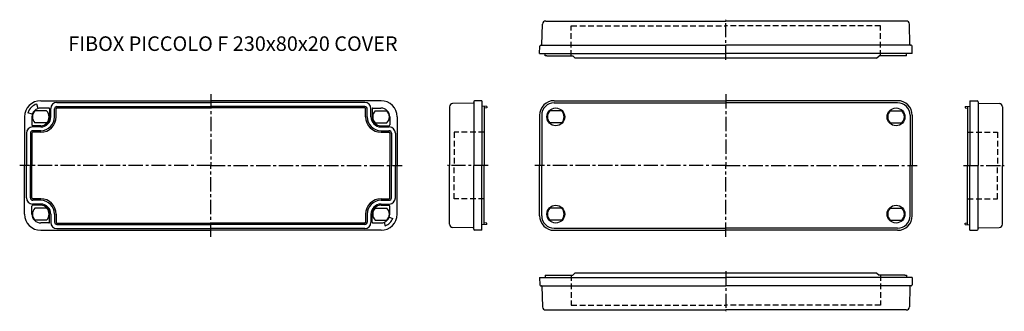
# Model space of a CAD drawing. Extents: x -267 to 341, y 54 to 234.
import ezdxf

# ---------------------------------------------------------------- set-up
doc = ezdxf.new("R2010")
doc.units = 0
doc.header["$LTSCALE"] = 7
doc.linetypes.add('CENTER', pattern=[2, 1.25, -0.25, 0.25, -0.25])
doc.linetypes.add('DASHED', pattern=[0.75, 0.5, -0.25])
for name, color, linetype in [('11', 7, 'CONTINUOUS'), ('13', 1, 'CENTER'), ('14', 1, 'DASHED'), ('21', 7, 'CONTINUOUS'), ('23', 1, 'CENTER'), ('24', 1, 'DASHED'), ('31', 7, 'CONTINUOUS'), ('33', 1, 'CENTER'), ('34', 1, 'DASHED'), ('41', 7, 'CONTINUOUS'), ('43', 1, 'CENTER'), ('44', 1, 'DASHED'), ('51', 7, 'CONTINUOUS'), ('52', 1, 'CONTINUOUS'), ('53', 1, 'CENTER'), ('61', 7, 'CONTINUOUS'), ('63', 1, 'CENTER'), ('L1', 3, 'CONTINUOUS'), ('L20', 3, 'CONTINUOUS')]:
    doc.layers.add(name, color=color, linetype=linetype)
doc.styles.get("Standard").update_dxf_attribs({"font": 'CAEISO'})

# ---------------------------------------------------------------- blocks, each defined once
blk = doc.blocks.new('PICF20C')
at = {"layer": '11'}
for p, q in [((53.860182, 74.500134), (54.960182, 74.500134)), ((53.860182, 74.500134), (53.978361, 69.987046)), ((54.960182, 74.500134), (168.860182, 74.500134)), ((54.960182, 74.500134), (57.307817, 74.500134)), ((57.334, 76.000134), (57.307817, 74.500134)), ((57.334, 76.000134), (57.307817, 74.500134)), ((57.334, 76.000134), (74.360182, 76.000134)), ((75.860182, 77.500134), (74.360182, 76.000134)), ((75.860182, 77.500134), (261.860182, 77.500134)), ((282.760182, 74.500134), (168.860182, 74.500134)), ((261.860182, 77.500134), (263.360182, 76.000134)), ((279.360182, 76.000134), (263.360182, 76.000134)), ((279.338836, 76.000134), (280.386365, 76.000134)), ((280.386365, 76.000134), (280.412547, 74.500134)), ((283.860182, 74.500134), (282.760182, 74.500134)), ((283.860182, 74.500134), (283.742003, 69.987046)), ((54.47819, 69.500134), (168.860182, 69.500134)), ((55.298762, 69.207987), (55.6329, 56.44778)), ((283.242174, 69.500134), (168.860182, 69.500134)), ((282.421602, 69.207987), (282.087465, 56.44778)), ((57.632214, 54.500134), (168.860182, 54.500134)), ((280.08815, 54.500134), (168.860182, 54.500134))]:
    blk.add_line(p, q, dxfattribs=at)
for centre, radius, start, end in [((54.47819, 70.000134), 0.5, 181.5, 270), ((54.998865, 69.200134), 0.3, 1.5, 90), ((282.7215, 69.200134), 0.3, 90, 178.5), ((283.242174, 70.000134), 0.5, 270, 358.5), ((57.632214, 56.500134), 2, 181.5, 270), ((280.08815, 56.500134), 2, 270, 358.5)]:
    blk.add_arc(centre, radius, start, end, dxfattribs=at)
at = {"layer": '13'}
blk.add_line((168.860182, 78.500134), (168.860182, 53.680014), dxfattribs=at)
at = {"layer": '14'}
for p, q in [((73.360182, 76.000134), (73.360182, 57.500134)), ((264.360182, 76.000134), (264.360182, 57.500134)), ((73.360182, 57.500134), (168.860182, 57.500134)), ((264.360182, 57.500134), (168.860182, 57.500134))]:
    blk.add_line(p, q, dxfattribs=at)
at = {"layer": '21'}
for p, q in [((57.632214, 232.861484), (168.860182, 232.861484)), ((280.08815, 232.861484), (168.860182, 232.861484)), ((55.298762, 218.153631), (55.6329, 230.913838)), ((282.421602, 218.153631), (282.087465, 230.913838)), ((53.860182, 212.861484), (53.978361, 217.374573)), ((53.860182, 212.861484), (54.960182, 212.861484)), ((54.47819, 217.861484), (168.860182, 217.861484)), ((54.960182, 212.861484), (168.860182, 212.861484)), ((57.334, 211.361484), (57.307817, 212.861484)), ((283.242174, 217.861484), (168.860182, 217.861484)), ((282.760182, 212.861484), (168.860182, 212.861484)), ((280.386365, 211.361484), (280.412547, 212.861484)), ((280.386365, 211.361484), (280.412547, 212.861484)), ((282.760182, 212.861484), (280.412547, 212.861484)), ((283.860182, 212.861484), (282.760182, 212.861484)), ((283.860182, 212.861484), (283.742003, 217.374573)), ((58.381528, 211.361484), (57.334, 211.361484)), ((58.360182, 211.361484), (74.360182, 211.361484)), ((75.860182, 209.861484), (74.360182, 211.361484)), ((261.860182, 209.861484), (75.860182, 209.861484)), ((261.860182, 209.861484), (263.360182, 211.361484)), ((280.386365, 211.361484), (263.360182, 211.361484))]:
    blk.add_line(p, q, dxfattribs=at)
for centre, radius, start, end in [((57.632214, 230.861484), 2, 90, 178.5), ((280.08815, 230.861484), 2, 1.5, 90), ((54.47819, 217.361484), 0.5, 90, 178.5), ((54.998865, 218.161484), 0.3, 270, 358.5), ((282.7215, 218.161484), 0.3, 181.5, 270), ((283.242174, 217.361484), 0.5, 1.5, 90)]:
    blk.add_arc(centre, radius, start, end, dxfattribs=at)
at = {"layer": '23'}
blk.add_line((168.860182, 208.861484), (168.860182, 233.681605), dxfattribs=at)
at = {"layer": '24'}
for p, q in [((73.360182, 229.861484), (168.860182, 229.861484)), ((73.360182, 211.361484), (73.360182, 229.861484)), ((264.360182, 229.861484), (168.860182, 229.861484)), ((264.360182, 211.361484), (264.360182, 229.861484))]:
    blk.add_line(p, q, dxfattribs=at)
at = {"layer": '31'}
for p, q in [((319.5, 183.680809), (324.013088, 183.56263)), ((319.5, 183.680809), (319.5, 182.580809)), ((319.5, 182.580809), (319.5, 180.233175)), ((324.5, 183.062801), (324.5, 182.542127)), ((324.5, 182.542127), (324.5, 143.680809)), ((316.5, 180.180809), (319.5, 180.233175)), ((316.5, 180.180809), (316.5, 179.180809)), ((316.5, 179.180809), (318, 179.159464)), ((318, 180.206992), (318, 143.680809)), ((319.5, 180.233175), (319.5, 143.680809)), ((324.792147, 182.24223), (337.552354, 181.908092)), ((339.5, 179.908777), (339.5, 143.680809)), ((318, 107.154627), (318, 143.680809)), ((319.5, 107.128444), (319.5, 143.680809)), ((324.5, 104.819492), (324.5, 143.680809)), ((339.5, 107.452842), (339.5, 143.680809)), ((316.5, 108.180809), (318, 108.202155)), ((316.5, 107.180809), (316.5, 108.180809)), ((316.5, 107.180809), (319.5, 107.128444)), ((319.5, 104.780809), (319.5, 107.128444)), ((319.5, 103.680809), (319.5, 104.780809)), ((319.5, 103.680809), (324.013088, 103.798989)), ((324.5, 104.298817), (324.5, 104.819492)), ((324.792147, 105.119389), (337.552354, 105.453527))]:
    blk.add_line(p, q, dxfattribs=at)
for centre, radius, start, end in [((324, 183.062801), 0.5, 0, 88.5), ((324.8, 182.542127), 0.3, 180, 268.5), ((337.5, 179.908777), 2, 0, 88.5), ((324, 104.298817), 0.5, 271.5, 0), ((324.8, 104.819492), 0.3, 91.5, 180), ((337.5, 107.452842), 2, 271.5, 0)]:
    blk.add_arc(centre, radius, start, end, dxfattribs=at)
at = {"layer": '33'}
blk.add_line((315.5, 143.680809), (340.684472, 143.680809), dxfattribs=at)
at = {"layer": '34'}
for p, q in [((318, 164.180809), (336.5, 164.180809)), ((336.5, 164.180809), (336.5, 143.680809)), ((336.5, 123.180809), (336.5, 143.680809)), ((318, 123.180809), (336.5, 123.180809))]:
    blk.add_line(p, q, dxfattribs=at)
at = {"layer": '41'}
for p, q in [((13.220364, 183.062801), (13.220364, 182.542127)), ((13.220364, 182.542127), (13.220364, 143.680809)), ((18.220364, 183.680809), (13.707276, 183.56263)), ((18.220364, 183.680809), (18.220364, 182.580809)), ((18.220364, 182.580809), (18.220364, 180.233175)), ((-1.779636, 179.908777), (-1.779636, 143.680809)), ((12.928217, 182.24223), (0.16801, 181.908092)), ((21.220364, 180.180809), (18.220364, 180.233175)), ((18.220364, 180.233175), (18.220364, 143.680809)), ((19.720364, 180.206992), (19.720364, 143.680809)), ((21.220364, 179.180809), (19.720364, 179.159464)), ((21.220364, 180.180809), (21.220364, 179.180809)), ((-1.779636, 107.452842), (-1.779636, 143.680809)), ((13.220364, 104.819492), (13.220364, 143.680809)), ((18.220364, 107.128444), (18.220364, 143.680809)), ((19.720364, 107.154627), (19.720364, 143.680809)), ((12.928217, 105.119389), (0.16801, 105.453527)), ((13.220364, 104.298817), (13.220364, 104.819492)), ((18.220364, 103.680809), (13.707276, 103.798989)), ((21.220364, 107.180809), (18.220364, 107.128444)), ((18.220364, 104.780809), (18.220364, 107.128444)), ((18.220364, 103.680809), (18.220364, 104.780809)), ((21.220364, 108.180809), (19.720364, 108.202155)), ((21.220364, 107.180809), (21.220364, 108.180809))]:
    blk.add_line(p, q, dxfattribs=at)
for centre, radius, start, end in [((12.920364, 182.542127), 0.3, 271.5, 0), ((13.720364, 183.062801), 0.5, 91.5, 180), ((0.220364, 179.908777), 2, 91.5, 180), ((0.220364, 107.452842), 2, 180, 268.5), ((12.920364, 104.819492), 0.3, 360, 88.5), ((13.720364, 104.298817), 0.5, 180, 268.5)]:
    blk.add_arc(centre, radius, start, end, dxfattribs=at)
at = {"layer": '43'}
blk.add_line((22.220364, 143.680809), (-2.964108, 143.680809), dxfattribs=at)
at = {"layer": '44'}
for p, q in [((1.220364, 164.180809), (1.220364, 143.680809)), ((19.720364, 164.180809), (1.220364, 164.180809)), ((1.220364, 123.180809), (1.220364, 143.680809)), ((19.720364, 123.180809), (1.220364, 123.180809))]:
    blk.add_line(p, q, dxfattribs=at)
at = {"layer": '51'}
for p, q in [((-254, 183.680809), (-149, 183.680809)), ((-44, 183.680809), (-149, 183.680809)), ((-244.5, 173.680809), (-244.5, 178.680809)), ((-244, 179.180809), (-149, 179.180809)), ((-54, 179.180809), (-149, 179.180809)), ((-53.5, 173.680809), (-53.5, 178.680809)), ((-264, 173.680809), (-264, 143.680809)), ((-34, 173.680809), (-34, 143.680809)), ((-254, 164.180809), (-259, 164.180809)), ((-44, 164.180809), (-39, 164.180809)), ((-259.5, 163.680809), (-259.5, 143.680809)), ((-38.5, 163.680809), (-38.5, 143.680809)), ((-264, 113.680809), (-264, 143.680809)), ((-259.5, 123.680809), (-259.5, 143.680809)), ((-38.5, 123.680809), (-38.5, 143.680809)), ((-34, 113.680809), (-34, 143.680809)), ((-254, 123.180809), (-259, 123.180809)), ((-44, 123.180809), (-39, 123.180809)), ((-244.5, 113.680809), (-244.5, 108.680809)), ((-53.5, 113.680809), (-53.5, 108.680809)), ((-254, 103.680809), (-149, 103.680809)), ((-244, 108.180809), (-149, 108.180809)), ((-54, 108.180809), (-149, 108.180809)), ((-44, 103.680809), (-149, 103.680809))]:
    blk.add_line(p, q, dxfattribs=at)
for centre, radius, start, end in [((-254, 173.680809), 10, 90, 180), ((-44, 173.680809), 10, 0, 90), ((-244, 178.680809), 0.5, 90, 180), ((-54, 178.680809), 0.5, 0, 90), ((-254, 173.680809), 9.5, 270, 360), ((-44, 173.680809), 9.5, 180, 270), ((-259, 163.680809), 0.5, 90, 180), ((-39, 163.680809), 0.5, 0, 90), ((-259, 123.680809), 0.5, 180, 270), ((-254, 113.680809), 9.5, 0, 90), ((-44, 113.680809), 9.5, 90, 180), ((-39, 123.680809), 0.5, 270, 360), ((-254, 113.680809), 10, 180, 270), ((-44, 113.680809), 10, 270, 0), ((-244, 108.680809), 0.5, 180, 270), ((-54, 108.680809), 0.5, 270, 360)]:
    blk.add_arc(centre, radius, start, end, dxfattribs=at)
at = {"layer": '52'}
for p, q in [((-244, 182.580809), (-149, 182.580809)), ((-54, 182.580809), (-149, 182.580809)), ((-250.36682, 177.330809), (-257.63318, 177.330809)), ((-255.589761, 178.880684), (-256.426685, 181.618139)), ((-249.05, 179.130809), (-253.95, 179.130809)), ((-248.55, 178.630809), (-248.55, 173.730809)), ((-247.8, 173.680809), (-247.8, 178.780809)), ((-245.5, 173.680809), (-245.5, 178.580809)), ((-244, 180.080809), (-149, 180.080809)), ((-54, 180.080809), (-149, 180.080809)), ((-52.5, 173.680809), (-52.5, 178.580809)), ((-50.2, 173.680809), (-50.2, 178.780809)), ((-49.45, 178.630809), (-49.45, 173.730809)), ((-48.95, 179.130809), (-44.05, 179.130809)), ((-47.63318, 177.330809), (-40.36682, 177.330809)), ((-259.199875, 175.270571), (-261.937329, 176.107495)), ((-259.45, 173.630809), (-259.45, 168.730809)), ((-38.55, 173.630809), (-38.55, 168.730809)), ((-254, 167.480809), (-259.1, 167.480809)), ((-254.05, 168.230809), (-258.95, 168.230809)), ((-254, 165.180809), (-258.9, 165.180809)), ((-250.36682, 170.030809), (-257.63318, 170.030809)), ((-47.63318, 170.030809), (-40.36682, 170.030809)), ((-44, 167.480809), (-38.9, 167.480809)), ((-44, 165.180809), (-39.1, 165.180809)), ((-43.95, 168.230809), (-39.05, 168.230809)), ((-262.9, 163.680809), (-262.9, 143.680809)), ((-260.4, 163.680809), (-260.4, 143.680809)), ((-37.6, 163.680809), (-37.6, 143.680809)), ((-35.1, 163.680809), (-35.1, 143.680809)), ((-262.9, 123.680809), (-262.9, 143.680809)), ((-260.4, 123.680809), (-260.4, 143.680809)), ((-37.6, 123.680809), (-37.6, 143.680809)), ((-35.1, 123.680809), (-35.1, 143.680809)), ((-254, 122.180809), (-258.9, 122.180809)), ((-44, 122.180809), (-39.1, 122.180809)), ((-259.45, 113.730809), (-259.45, 118.630809)), ((-254, 119.880809), (-259.1, 119.880809)), ((-254.05, 119.130809), (-258.95, 119.130809)), ((-250.36682, 117.330809), (-257.63318, 117.330809)), ((-47.63318, 117.330809), (-40.36682, 117.330809)), ((-44, 119.880809), (-38.9, 119.880809)), ((-43.95, 119.130809), (-39.05, 119.130809)), ((-38.55, 113.730809), (-38.55, 118.630809)), ((-250.36682, 110.030809), (-257.63318, 110.030809)), ((-248.55, 108.730809), (-248.55, 113.630809)), ((-247.8, 113.680809), (-247.8, 108.580809)), ((-245.5, 113.680809), (-245.5, 108.780809)), ((-52.5, 113.680809), (-52.5, 108.780809)), ((-50.2, 113.680809), (-50.2, 108.580809)), ((-49.45, 108.730809), (-49.45, 113.630809)), ((-47.63318, 110.030809), (-40.36682, 110.030809)), ((-38.891988, 111.821645), (-36.764367, 111.047254)), ((-249.05, 108.230809), (-253.95, 108.230809)), ((-244, 107.280809), (-149, 107.280809)), ((-244, 104.780809), (-149, 104.780809)), ((-54, 107.280809), (-149, 107.280809)), ((-54, 104.780809), (-149, 104.780809)), ((-48.95, 108.230809), (-44.05, 108.230809)), ((-42.140836, 108.572797), (-41.366445, 106.445176))]:
    blk.add_line(p, q, dxfattribs=at)
for centre, radius, start, end in [((-244, 178.780809), 3.8, 90, 180), ((-54, 178.780809), 3.8, 0, 90), ((-254, 173.680809), 8.3, 107, 163), ((-253.95, 173.630809), 5.5, 90, 180), ((-254, 173.680809), 5.15, 134.867683, 225.132317), ((-254, 173.680809), 5.15, 314.867683, 45.132317), ((-249.05, 178.630809), 0.5, 360, 90), ((-244, 178.580809), 1.5, 90, 180), ((-54, 178.580809), 1.5, 0, 90), ((-48.95, 178.630809), 0.5, 90, 180), ((-44, 173.680809), 5.15, 134.867683, 225.132317), ((-44.05, 173.630809), 5.5, 0, 90), ((-44, 173.680809), 5.15, 314.867683, 45.132317), ((-254.05, 173.730809), 5.5, 270, 0), ((-254, 173.680809), 6.2, 270, 0), ((-254, 173.680809), 8.5, 270, 0), ((-44, 173.680809), 8.5, 180, 270), ((-44, 173.680809), 6.2, 180, 270), ((-43.95, 173.730809), 5.5, 180, 270), ((-259.1, 163.680809), 3.8, 90, 180), ((-258.9, 163.680809), 1.5, 90, 180), ((-258.95, 168.730809), 0.5, 180, 270), ((-39.1, 163.680809), 1.5, 0, 90), ((-39.05, 168.730809), 0.5, 270, 0), ((-38.9, 163.680809), 3.8, 0, 90), ((-259.1, 123.680809), 3.8, 180, 270), ((-258.9, 123.680809), 1.5, 180, 270), ((-254, 113.680809), 8.5, 0, 90), ((-44, 113.680809), 8.5, 90, 180), ((-39.1, 123.680809), 1.5, 270, 0), ((-38.9, 123.680809), 3.8, 270, 360), ((-258.95, 118.630809), 0.5, 90, 180), ((-254, 113.680809), 5.15, 134.867683, 225.132317), ((-254.05, 113.630809), 5.5, 0, 90), ((-254, 113.680809), 6.2, 0, 90), ((-254, 113.680809), 5.15, 314.867683, 45.132317), ((-44, 113.680809), 6.2, 90, 180), ((-43.95, 113.630809), 5.5, 90, 180), ((-44, 113.680809), 5.15, 134.867683, 225.132317), ((-44, 113.680809), 5.15, 314.867683, 45.132317), ((-39.05, 118.630809), 0.5, 360, 90), ((-253.95, 113.730809), 5.5, 180, 270), ((-44.05, 113.730809), 5.5, 270, 360), ((-44, 113.680809), 7.7, 290, 340), ((-249.05, 108.730809), 0.5, 270, 0), ((-244, 108.580809), 3.8, 180, 270), ((-244, 108.780809), 1.5, 180, 270), ((-54, 108.780809), 1.5, 270, 0), ((-54, 108.580809), 3.8, 270, 0), ((-48.95, 108.730809), 0.5, 180, 270)]:
    blk.add_arc(centre, radius, start, end, dxfattribs=at)
at = {"layer": '53'}
for p, q in [((-149, 187.680809), (-149, 143.680809)), ((-149, 143.680809), (-267, 143.680809)), ((-149, 99.680809), (-149, 143.680809)), ((-149, 143.680809), (-31, 143.680809))]:
    blk.add_line(p, q, dxfattribs=at)
at = {"layer": '61'}
for p, q in [((62.860182, 183.680809), (168.860182, 183.680809)), ((62.860182, 182.380809), (168.860182, 182.380809)), ((274.860182, 183.680809), (168.860182, 183.680809)), ((274.860182, 182.380809), (168.860182, 182.380809)), ((67.493363, 177.330809), (60.227002, 177.330809)), ((270.227002, 177.330809), (277.493363, 177.330809)), ((53.860182, 174.680809), (53.860182, 143.680809)), ((55.160182, 174.680809), (55.160182, 143.680809)), ((282.560182, 174.680809), (282.560182, 143.680809)), ((283.860182, 174.680809), (283.860182, 143.680809)), ((67.493363, 170.030809), (60.227002, 170.030809)), ((270.227002, 170.030809), (277.493363, 170.030809)), ((53.860182, 112.680809), (53.860182, 143.680809)), ((55.160182, 112.680809), (55.160182, 143.680809)), ((282.560182, 112.680809), (282.560182, 143.680809)), ((283.860182, 112.680809), (283.860182, 143.680809)), ((67.493363, 117.330809), (60.227002, 117.330809)), ((270.227002, 117.330809), (277.493363, 117.330809)), ((67.493363, 110.030809), (60.227002, 110.030809)), ((270.227002, 110.030809), (277.493363, 110.030809)), ((62.860182, 104.980809), (168.860182, 104.980809)), ((62.860182, 103.680809), (168.860182, 103.680809)), ((274.860182, 104.980809), (168.860182, 104.980809)), ((274.860182, 103.680809), (168.860182, 103.680809))]:
    blk.add_line(p, q, dxfattribs=at)
for centre in [(63.860182, 173.680809), (273.860182, 173.680809), (63.860182, 113.680809), (273.860182, 113.680809)]:
    blk.add_circle(centre, 5.5, dxfattribs=at)
for centre, radius, start, end in [((62.860182, 174.680809), 9, 90, 180), ((62.860182, 174.680809), 7.7, 90, 180), ((274.860182, 174.680809), 9, 0, 90), ((274.860182, 174.680809), 7.7, 0, 90), ((63.860182, 173.680809), 5.15, 134.867683, 225.132317), ((63.860182, 173.680809), 5.15, 314.867683, 45.132317), ((273.860182, 173.680809), 5.15, 134.867683, 225.132317), ((273.860182, 173.680809), 5.15, 314.867683, 45.132317), ((63.860182, 113.680809), 5.15, 134.867683, 225.132317), ((63.860182, 113.680809), 5.15, 314.867683, 45.132317), ((273.860182, 113.680809), 5.15, 134.867683, 225.132317), ((273.860182, 113.680809), 5.15, 314.867683, 45.132317), ((62.860182, 112.680809), 9, 180, 270), ((62.860182, 112.680809), 7.7, 180, 270), ((274.860182, 112.680809), 7.7, 270, 0), ((274.860182, 112.680809), 9, 270, 0)]:
    blk.add_arc(centre, radius, start, end, dxfattribs=at)
at = {"layer": '63'}
for p, q in [((168.860182, 187.680809), (168.860182, 143.680809)), ((168.860182, 143.680809), (50.860182, 143.680809)), ((168.860182, 99.680809), (168.860182, 143.680809)), ((168.860182, 143.680809), (286.860182, 143.680809))]:
    blk.add_line(p, q, dxfattribs=at)
at = {"layer": 'L20'}
blk.add_text('FIBOX PICCOLO F 230x80x20 COVER', height=9, dxfattribs=at).set_placement((-237.049421, 214.399024))

msp = doc.modelspace()

# ---------------------------------------------------------------- block references
at = {"layer": 'L1'}
msp.add_blockref('PICF20C', (0, 0), dxfattribs=at)

doc.saveas('drawing.dxf')
